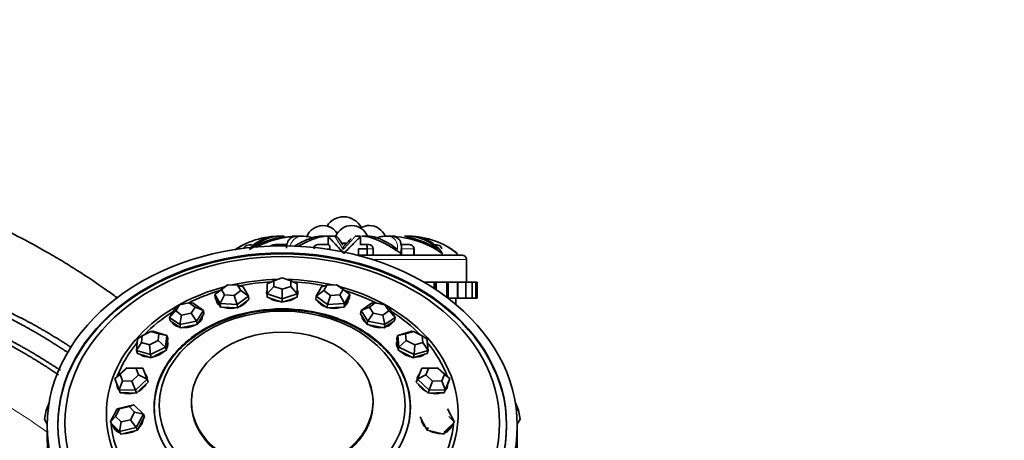
# Model space of a CAD drawing. Units: millimetres. Extents: x 0 to 1361, y 0 to 1969.
# Drawn here: x 351 to 443, y 1403 to 1442 of the extents above; entities that cross this region are included whole.
import ezdxf
from ezdxf import colors
from ezdxf.entities.mleader import LeaderData, LeaderLine
from ezdxf.math import Vec2, Vec3

# ---------------------------------------------------------------- set-up
doc = ezdxf.new("R2010")
doc.units = ezdxf.units.MM
doc.layers.add('DV2_Défaut', color=7, linetype='Continuous')
doc.layers.add('Défaut', color=7, linetype='Continuous')

# ---------------------------------------------------------------- blocks, each defined once
blk = doc.blocks.new('_DOT')
at = {"color": 0}
blk.add_line((0, 0), (-1, 0), dxfattribs=at)
at = {"color": 0, "const_width": 0.333}
blk.add_lwpolyline([(-0.1665, 0, 1), (0.1665, 0, 1)], format="xyb", close=True, dxfattribs=at)
blk = doc.blocks.new('SE1')
at = {"layer": 'DV2_Défaut', "color": 7, "linetype": 'Continuous', "lineweight": 35}
for p, q in [((382.536, 1422.562), (382.519, 1422.493)), ((374.844, 1421.758), (374.81, 1421.758)), ((374.951, 1421.758), (374.844, 1421.758)), ((375.001, 1421.758), (374.965, 1421.758)), ((375.2, 1421.758), (375.001, 1421.758)), ((376.186, 1421.758), (376.051, 1421.758)), ((376.532, 1421.758), (376.186, 1421.758)), ((377.105, 1421.758), (376.663, 1421.758)), ((379.298, 1421.758), (378.805, 1421.758)), ((379.437, 1421.712), (379.437, 1420.966)), ((380.027, 1421.758), (379.439, 1421.758)), ((382.467, 1421.758), (381.972, 1421.758)), ((382.471, 1420.914), (382.471, 1421.732)), ((383.212, 1421.758), (382.626, 1421.758)), ((385.218, 1421.758), (384.849, 1421.758)), ((385.36, 1421.758), (385.274, 1421.758)), ((385.739, 1421.758), (385.36, 1421.758)), ((386.679, 1421.758), (386.597, 1421.758)), ((386.835, 1421.758), (386.679, 1421.758)), ((386.985, 1421.758), (386.872, 1421.758)), ((374.539, 1420.966), (375.619, 1420.966)), ((378.47, 1420.966), (379.475, 1420.966)), ((379.61, 1420.511), (379.61, 1420.566)), ((381.164, 1421.091), (380.706, 1421.091)), ((382.289, 1420.566), (382.289, 1419.966)), ((383.085, 1420.566), (382.289, 1420.566)), ((382.545, 1420.966), (383.051, 1420.966)), ((383.051, 1420.966), (383.254, 1420.966)), ((383.085, 1420.566), (383.085, 1419.966)), ((383.654, 1419.966), (383.654, 1420.566)), ((386.177, 1420.966), (387.056, 1420.966)), ((386.302, 1419.966), (386.302, 1420.679)), ((387.469, 1420.566), (387.469, 1419.966)), ((387.481, 1419.966), (387.481, 1420.566)), ((391.998, 1419.966), (382.223, 1419.966)), ((386.227, 1420.149), (386.227, 1419.966)), ((390.109, 1420.149), (390.109, 1419.966)), ((391.522, 1420.149), (391.522, 1419.966)), ((392.398, 1417.466), (392.398, 1419.566)), ((374.348, 1417.589), (373.748, 1417.3)), ((375.148, 1417.856), (374.348, 1417.589)), ((374.348, 1417.589), (374.348, 1417.056)), ((375.948, 1417.589), (375.148, 1417.856)), ((375.948, 1417.056), (375.948, 1417.589)), ((376.548, 1417.3), (375.948, 1417.589)), ((389.38, 1417.466), (388.391, 1417.466)), ((389.444, 1417.466), (389.38, 1417.466)), ((389.38, 1416.86), (389.38, 1417.466)), ((389.548, 1417.466), (389.444, 1417.466)), ((389.548, 1416.75), (389.548, 1417.466)), ((390.555, 1417.466), (389.548, 1417.466)), ((390.666, 1417.466), (390.555, 1417.466)), ((390.555, 1416.039), (390.555, 1417.466)), ((390.666, 1415.966), (390.666, 1417.466)), ((391.55, 1417.466), (390.666, 1417.466)), ((391.584, 1417.466), (391.55, 1417.466)), ((391.55, 1415.966), (391.55, 1417.466)), ((391.584, 1415.966), (391.584, 1417.466)), ((392.346, 1417.466), (391.584, 1417.466)), ((392.927, 1417.466), (392.346, 1417.466)), ((392.346, 1415.966), (392.346, 1417.466)), ((393.28, 1417.466), (392.927, 1417.466)), ((392.927, 1415.966), (392.927, 1417.466)), ((393.28, 1417.466), (393.398, 1417.466)), ((393.28, 1415.966), (393.28, 1417.466)), ((393.398, 1415.966), (393.398, 1417.466)), ((368.827, 1416.313), (369.897, 1417.096)), ((369.454, 1416.759), (368.827, 1416.313)), ((370.065, 1417.207), (369.454, 1416.759)), ((369.454, 1416.759), (369.744, 1416.263)), ((369.897, 1417.096), (370.065, 1417.207)), ((370.967, 1417.157), (370.065, 1417.207)), ((370.646, 1416.213), (371.257, 1416.661)), ((371.257, 1416.661), (370.967, 1417.157)), ((371.475, 1417.009), (370.967, 1417.157)), ((371.983, 1416.14), (371.257, 1416.661)), ((371.475, 1417.009), (371.983, 1416.14)), ((373.748, 1416.366), (373.748, 1417.3)), ((374.348, 1417.056), (373.748, 1416.366)), ((374.348, 1417.056), (375.148, 1416.789)), ((375.148, 1416.789), (375.948, 1417.056)), ((375.148, 1416.789), (375.148, 1415.899)), ((376.548, 1416.366), (375.948, 1417.056)), ((376.548, 1417.3), (376.548, 1416.366)), ((378.314, 1416.14), (378.821, 1417.009)), ((379.039, 1416.661), (378.314, 1416.14)), ((379.329, 1417.157), (378.821, 1417.009)), ((379.329, 1417.157), (379.039, 1416.661)), ((379.039, 1416.661), (379.651, 1416.213)), ((380.231, 1417.207), (379.329, 1417.157)), ((380.843, 1416.759), (380.231, 1417.207)), ((380.399, 1417.096), (380.231, 1417.207)), ((380.399, 1417.096), (381.47, 1416.313)), ((380.553, 1416.263), (380.843, 1416.759)), ((381.47, 1416.313), (380.843, 1416.759)), ((368.827, 1416.313), (368.86, 1415.991)), ((369.335, 1415.444), (368.827, 1416.313)), ((368.86, 1415.991), (369.114, 1415.556)), ((369.056, 1415.655), (369.062, 1415.601)), ((369.744, 1416.263), (369.335, 1415.444)), ((369.744, 1416.263), (370.646, 1416.213)), ((370.646, 1416.213), (370.913, 1415.357)), ((371.983, 1416.14), (370.913, 1415.357)), ((371.481, 1415.427), (372.016, 1415.818)), ((371.983, 1416.14), (372.016, 1415.818)), ((373.748, 1416.366), (373.748, 1416.039)), ((375.148, 1415.899), (373.748, 1416.366)), ((373.748, 1416.039), (374.448, 1415.806)), ((374.448, 1415.806), (375.148, 1415.572)), ((376.548, 1416.366), (375.148, 1415.899)), ((375.148, 1415.899), (375.148, 1415.572)), ((375.148, 1415.572), (375.848, 1415.806)), ((375.848, 1415.806), (376.548, 1416.039)), ((376.548, 1416.366), (376.548, 1416.039)), ((378.314, 1416.14), (378.281, 1415.818)), ((378.281, 1415.818), (378.816, 1415.427)), ((379.384, 1415.357), (378.314, 1416.14)), ((379.651, 1416.213), (379.384, 1415.357)), ((379.651, 1416.213), (380.553, 1416.263)), ((380.962, 1415.444), (380.553, 1416.263)), ((381.47, 1416.313), (380.962, 1415.444)), ((381.183, 1415.556), (381.437, 1415.991)), ((381.235, 1415.601), (381.24, 1415.655)), ((381.47, 1416.313), (381.437, 1415.991)), ((390.651, 1415.966), (390.666, 1415.966)), ((390.666, 1415.966), (391.55, 1415.966)), ((391.398, 1415.369), (391.398, 1415.966)), ((391.55, 1415.966), (391.584, 1415.966)), ((391.584, 1415.966), (392.346, 1415.966)), ((392.346, 1415.966), (392.927, 1415.966)), ((392.927, 1415.966), (393.28, 1415.966)), ((393.398, 1415.966), (393.28, 1415.966)), ((364.591, 1414.155), (365.215, 1415.155)), ((365.176, 1414.757), (364.591, 1414.155)), ((365.533, 1415.328), (365.176, 1414.757)), ((365.176, 1414.757), (365.725, 1414.367)), ((365.215, 1415.155), (365.533, 1415.328)), ((366.439, 1415.509), (365.533, 1415.328)), ((366.988, 1415.12), (366.439, 1415.509)), ((366.8, 1415.473), (366.439, 1415.509)), ((366.631, 1414.549), (366.988, 1415.12)), ((366.8, 1415.473), (367.761, 1414.791)), ((367.761, 1414.791), (366.988, 1415.12)), ((367.761, 1414.791), (367.136, 1413.792)), ((367.761, 1414.791), (367.823, 1414.481)), ((369.114, 1415.556), (369.368, 1415.121)), ((369.335, 1415.444), (369.368, 1415.121)), ((370.913, 1415.357), (369.335, 1415.444)), ((369.368, 1415.121), (370.157, 1415.078)), ((370.157, 1415.078), (370.946, 1415.035)), ((370.913, 1415.357), (370.946, 1415.035)), ((370.946, 1415.035), (371.481, 1415.427)), ((378.816, 1415.427), (379.351, 1415.035)), ((379.384, 1415.357), (379.351, 1415.035)), ((379.351, 1415.035), (380.14, 1415.078)), ((380.962, 1415.444), (379.384, 1415.357)), ((380.14, 1415.078), (380.929, 1415.121)), ((380.929, 1415.121), (381.183, 1415.556)), ((380.962, 1415.444), (380.929, 1415.121)), ((382.536, 1414.791), (382.474, 1414.481)), ((382.536, 1414.791), (383.496, 1415.473)), ((383.309, 1415.12), (382.536, 1414.791)), ((383.161, 1413.792), (382.536, 1414.791)), ((383.858, 1415.509), (383.309, 1415.12)), ((383.309, 1415.12), (383.666, 1414.549)), ((383.858, 1415.509), (383.496, 1415.473)), ((384.763, 1415.328), (383.858, 1415.509)), ((384.571, 1414.367), (385.12, 1414.757)), ((385.12, 1414.757), (384.763, 1415.328)), ((385.081, 1415.155), (384.763, 1415.328)), ((385.081, 1415.155), (385.706, 1414.155)), ((385.706, 1414.155), (385.12, 1414.757)), ((364.591, 1414.155), (364.653, 1413.845)), ((365.551, 1413.474), (364.591, 1414.155)), ((364.653, 1413.845), (365.133, 1413.504)), ((365.725, 1414.367), (365.551, 1413.474)), ((367.136, 1413.792), (365.551, 1413.474)), ((365.725, 1414.367), (366.631, 1414.549)), ((366.631, 1414.549), (367.136, 1413.792)), ((367.136, 1413.792), (367.198, 1413.482)), ((367.198, 1413.482), (367.511, 1413.981)), ((367.511, 1413.981), (367.823, 1414.481)), ((382.474, 1414.481), (382.786, 1413.981)), ((382.786, 1413.981), (383.098, 1413.482)), ((383.161, 1413.792), (383.098, 1413.482)), ((383.666, 1414.549), (383.161, 1413.792)), ((384.746, 1413.474), (383.161, 1413.792)), ((383.666, 1414.549), (384.571, 1414.367)), ((384.746, 1413.474), (384.571, 1414.367)), ((385.706, 1414.155), (384.746, 1413.474)), ((385.163, 1413.504), (385.644, 1413.845)), ((385.706, 1414.155), (385.644, 1413.845)), ((365.133, 1413.504), (365.613, 1413.164)), ((365.551, 1413.474), (365.613, 1413.164)), ((365.613, 1413.164), (366.406, 1413.323)), ((366.406, 1413.323), (367.198, 1413.482)), ((383.098, 1413.482), (383.891, 1413.323)), ((383.891, 1413.323), (384.683, 1413.164)), ((384.683, 1413.164), (385.163, 1413.504)), ((384.746, 1413.474), (384.683, 1413.164)), ((361.498, 1411.061), (361.61, 1412.154)), ((361.61, 1412.154), (362.043, 1412.423)), ((362.043, 1412.423), (361.98, 1411.799)), ((362.855, 1412.825), (362.043, 1412.423)), ((362.728, 1411.575), (363.539, 1411.976)), ((363.03, 1412.856), (362.855, 1412.825)), ((363.603, 1412.601), (362.855, 1412.825)), ((363.03, 1412.856), (364.339, 1412.465)), ((363.539, 1411.976), (363.603, 1412.601)), ((363.539, 1411.976), (364.228, 1411.372)), ((364.339, 1412.465), (363.603, 1412.601)), ((364.339, 1412.465), (364.228, 1411.372)), ((364.339, 1412.465), (364.424, 1412.174)), ((364.368, 1411.627), (364.424, 1412.174)), ((385.958, 1412.465), (385.873, 1412.174)), ((385.873, 1412.174), (385.928, 1411.627)), ((385.958, 1412.465), (387.267, 1412.856)), ((386.694, 1412.601), (385.958, 1412.465)), ((386.069, 1411.372), (385.958, 1412.465)), ((386.757, 1411.976), (386.069, 1411.372)), ((387.442, 1412.825), (386.694, 1412.601)), ((386.694, 1412.601), (386.757, 1411.976)), ((386.757, 1411.976), (387.569, 1411.575)), ((387.442, 1412.825), (387.267, 1412.856)), ((388.253, 1412.423), (387.442, 1412.825)), ((388.317, 1411.799), (388.253, 1412.423)), ((388.687, 1412.154), (388.253, 1412.423)), ((388.687, 1412.154), (388.798, 1411.061)), ((361.98, 1411.799), (361.498, 1411.061)), ((361.498, 1411.061), (361.583, 1410.77)), ((362.807, 1410.669), (361.498, 1411.061)), ((361.98, 1411.799), (362.728, 1411.575)), ((362.728, 1411.575), (362.807, 1410.669)), ((364.228, 1411.372), (362.807, 1410.669)), ((363.603, 1410.729), (364.313, 1411.08)), ((364.228, 1411.372), (364.313, 1411.08)), ((364.313, 1411.08), (364.368, 1411.627)), ((364.39, 1411.718), (364.381, 1411.75)), ((385.916, 1411.75), (385.906, 1411.718)), ((385.928, 1411.627), (385.984, 1411.08)), ((386.069, 1411.372), (385.984, 1411.08)), ((385.984, 1411.08), (386.694, 1410.729)), ((387.489, 1410.669), (386.069, 1411.372)), ((387.489, 1410.669), (387.569, 1411.575)), ((388.798, 1411.061), (387.489, 1410.669)), ((387.569, 1411.575), (388.317, 1411.799)), ((388.798, 1411.061), (388.317, 1411.799)), ((388.798, 1411.061), (388.713, 1410.77)), ((361.583, 1410.77), (362.238, 1410.574)), ((362.238, 1410.574), (362.892, 1410.378)), ((362.807, 1410.669), (362.892, 1410.378)), ((362.892, 1410.378), (363.603, 1410.729)), ((386.694, 1410.729), (387.404, 1410.378)), ((387.489, 1410.669), (387.404, 1410.378)), ((387.404, 1410.378), (388.059, 1410.574)), ((388.059, 1410.574), (388.713, 1410.77)), ((359.471, 1408.42), (360.573, 1409.444)), ((360.603, 1409.394), (359.973, 1408.808)), ((360.573, 1409.444), (362.089, 1409.414)), ((360.573, 1409.444), (360.603, 1409.394)), ((361.469, 1409.376), (360.603, 1409.394)), ((362.089, 1409.414), (361.469, 1409.376)), ((361.706, 1408.774), (361.469, 1409.376)), ((362.089, 1409.414), (362.503, 1408.359)), ((387.794, 1408.359), (388.208, 1409.414)), ((388.208, 1409.414), (389.724, 1409.444)), ((388.828, 1409.376), (388.208, 1409.414)), ((388.828, 1409.376), (388.591, 1408.774)), ((389.694, 1409.394), (388.828, 1409.376)), ((389.694, 1409.394), (389.724, 1409.444)), ((390.323, 1408.808), (389.694, 1409.394)), ((389.724, 1409.444), (390.825, 1408.42)), ((359.471, 1408.42), (359.973, 1408.808)), ((359.471, 1408.42), (359.57, 1408.152)), ((359.885, 1407.365), (359.471, 1408.42)), ((359.973, 1408.808), (360.21, 1408.206)), ((361.076, 1408.188), (361.706, 1408.774)), ((362.503, 1408.359), (361.401, 1407.335)), ((361.706, 1408.774), (362.503, 1408.359)), ((362.503, 1408.359), (362.601, 1408.091)), ((387.794, 1408.359), (387.695, 1408.091)), ((388.591, 1408.774), (387.794, 1408.359)), ((388.895, 1407.335), (387.794, 1408.359)), ((388.591, 1408.774), (389.221, 1408.188)), ((390.087, 1408.206), (390.323, 1408.808)), ((390.825, 1408.42), (390.323, 1408.808)), ((390.825, 1408.42), (390.411, 1407.365)), ((390.825, 1408.42), (390.727, 1408.152)), ((359.57, 1408.152), (359.777, 1407.624)), ((359.774, 1407.632), (359.821, 1407.505)), ((359.777, 1407.624), (359.984, 1407.097)), ((360.21, 1408.206), (359.885, 1407.365)), ((359.885, 1407.365), (359.984, 1407.097)), ((361.401, 1407.335), (359.885, 1407.365)), ((360.21, 1408.206), (361.076, 1408.188)), ((361.076, 1408.188), (361.401, 1407.335)), ((361.401, 1407.335), (361.5, 1407.067)), ((361.5, 1407.067), (362.05, 1407.579)), ((362.05, 1407.579), (362.601, 1408.091)), ((387.695, 1408.091), (388.246, 1407.579)), ((388.246, 1407.579), (388.797, 1407.067)), ((388.895, 1407.335), (388.797, 1407.067)), ((388.895, 1407.335), (389.221, 1408.188)), ((390.411, 1407.365), (388.895, 1407.335)), ((389.221, 1408.188), (390.087, 1408.206)), ((390.411, 1407.365), (390.087, 1408.206)), ((390.313, 1407.097), (390.52, 1407.624)), ((390.411, 1407.365), (390.313, 1407.097)), ((390.476, 1407.505), (390.523, 1407.632)), ((390.52, 1407.624), (390.727, 1408.152)), ((359.984, 1407.097), (360.742, 1407.082)), ((360.742, 1407.082), (361.5, 1407.067)), ((388.797, 1407.067), (389.555, 1407.082)), ((389.555, 1407.082), (390.313, 1407.097)), ((353.036, 1405.476), (353.322, 1406.149)), ((353.327, 1406.153), (353.322, 1406.149)), ((359.032, 1404.355), (359.695, 1405.606)), ((359.927, 1405.589), (359.548, 1404.874)), ((359.695, 1405.606), (361.253, 1405.968)), ((359.695, 1405.606), (359.927, 1405.589)), ((360.817, 1405.796), (359.927, 1405.589)), ((361.253, 1405.968), (360.817, 1405.796)), ((361.329, 1405.289), (360.817, 1405.796)), ((361.253, 1405.968), (362.148, 1405.081)), ((390.601, 1405.606), (391.265, 1404.355)), ((396.969, 1406.153), (396.975, 1406.149)), ((396.975, 1406.149), (397.26, 1405.476)), ((352.893, 1404.625), (353.036, 1405.476)), ((352.893, 1404.625), (353.149, 1404.161)), ((353.231, 1405.473), (353.036, 1405.476)), ((359.032, 1404.355), (359.548, 1404.874)), ((359.548, 1404.874), (360.059, 1404.367)), ((360.059, 1404.367), (360.949, 1404.574)), ((360.949, 1404.574), (361.329, 1405.289)), ((360.949, 1404.574), (361.485, 1403.831)), ((361.329, 1405.289), (362.148, 1405.081)), ((362.148, 1405.081), (361.485, 1403.831)), ((361.918, 1404.213), (362.249, 1404.839)), ((362.148, 1405.081), (362.249, 1404.839)), ((388.047, 1404.839), (388.379, 1404.213)), ((391.265, 1404.355), (390.749, 1404.874)), ((397.065, 1405.473), (397.26, 1405.476)), ((397.147, 1404.161), (397.403, 1404.625)), ((397.26, 1405.476), (397.403, 1404.625)), ((353.148, 1404.008), (353.148, 1402.723)), ((354.148, 1404.095), (354.148, 1404.008)), ((359.926, 1403.468), (359.032, 1404.355)), ((359.133, 1404.113), (359.58, 1403.669)), ((359.58, 1403.669), (360.028, 1403.226)), ((360.059, 1404.367), (359.926, 1403.468)), ((361.485, 1403.831), (359.926, 1403.468)), ((361.485, 1403.831), (361.586, 1403.588)), ((361.586, 1403.588), (361.918, 1404.213)), ((388.379, 1404.213), (388.711, 1403.588)), ((388.812, 1403.831), (388.711, 1403.588)), ((390.269, 1403.226), (390.716, 1403.669)), ((391.265, 1404.355), (390.37, 1403.468)), ((390.716, 1403.669), (391.164, 1404.113)), ((396.148, 1404.008), (396.148, 1404.095)), ((397.148, 1402.723), (397.148, 1404.008)), ((359.926, 1403.468), (360.028, 1403.226)), ((360.028, 1403.226), (360.807, 1403.407)), ((360.807, 1403.407), (361.586, 1403.588)), ((388.711, 1403.588), (389.49, 1403.407)), ((389.49, 1403.407), (390.269, 1403.226)), ((390.37, 1403.468), (390.269, 1403.226))]:
    blk.add_line(p, q, dxfattribs=at)
at = {"layer": 'DV2_Défaut', "color": 7, "linetype": 'Continuous', "lineweight": 18}
for p, q in [((379.61, 1420.566), (379.247, 1420.566)), ((383.654, 1420.566), (383.085, 1420.566)), ((387.469, 1420.566), (386.302, 1420.566)), ((387.469, 1420.566), (387.481, 1420.566)), ((392.398, 1419.566), (383.606, 1419.566)), ((389.444, 1416.818), (389.444, 1417.466))]:
    blk.add_line(p, q, dxfattribs=at)
at = {"layer": 'DV2_Défaut', "color": 7, "linetype": 'Continuous', "lineweight": 35}
for centre, radius, start, end in [((380.898, 1421.745), 1.831, 90, 148.24395), ((380.898, 1421.745), 1.831, 26.50927, 90), ((378.956, 1421.156), 1.6, 90, 160.61198), ((378.956, 1421.156), 1.6, 51.86987, 90), ((381.64, 1421.156), 1.6, 90, 158.0432), ((381.64, 1421.156), 1.6, 22.09367, 90), ((383.299, 1421.156), 1.6, 90, 118.48027), ((383.299, 1421.156), 1.6, 21.70174, 90), ((374.91, 1414.283), 7.477, 86.79832, 124.17451), ((374.829, 1417.98), 3.801, 86.93504, 136.6306), ((375.272, 1417.17), 4.617, 90.35284, 133.90511), ((376.044, 1414.632), 7.084, 88.50681, 124.11326), ((376.895, 1412.534), 9.214, 92.00333, 117.13623), ((377.142, 1419.348), 2.401, 70.26731, 89.95549), ((424.597, 1379.739), 59.969, 135.80865, 136.76873), ((384.869, 1418.947), 2.805, 89.94462, 115.02962), ((385.08, 1413.043), 8.705, 54.71512, 88.52477), ((385.854, 1415.161), 6.565, 54.36541, 82.31108), ((386.897, 1414.309), 7.45, 51.61946, 88.9918), ((374.818, 1414.5), 7.256, 114.79114, 124.26551), ((378.47, 1420.566), 0.4, 90, 159.03174), ((383.254, 1420.566), 0.4, 0, 90), ((387.083, 1420.581), 0.386, 357.74021, 94.06394), ((387.081, 1420.566), 0.4, 55.75798, 57.06712), ((387.081, 1420.566), 0.4, 0, 35.36618), ((387.004, 1414.586), 7.171, 55.51223, 59.93274), ((387.047, 1414.729), 7.029, 51.4421, 56.05888), ((391.998, 1419.566), 0.4, 0, 90)]:
    blk.add_arc(centre, radius, start, end, dxfattribs=at)
at = {"layer": 'DV2_Défaut', "color": 7, "linetype": 'Continuous', "lineweight": 18}
blk.add_arc((362.286, 1409.523), 21.565, 30.58823, 34.56221, dxfattribs=at)
at = {"layer": 'DV2_Défaut', "color": 7, "linetype": 'Continuous', "lineweight": 35}
for centre, major_axis, ratio, start_param, end_param in [((379.801, 1421.413), (0.344, -1.133), 0.570843, 1.937248, 2.457502), ((375.148, 1405.105), (-16.466, 0), 0.766044, 4.738233, 5.003686), ((375.148, 1405.177), (-16.088, 0), 0.766044, 4.776872, 4.964891), ((375.148, 1405.105), (-16.466, 0), 0.766044, 4.421092, 4.686545), ((375.148, 1405.177), (-16.088, 0), 0.766044, 4.459887, 4.647906), ((375.148, 1405.105), (-16.466, 0), 0.766044, 5.041811, 6.283185), ((375.148, 1405.105), (-16.466, 0), 0.766044, 0, 4.382967), ((375.148, 1405.177), (-16.088, 0), 0.766044, 5.084619, 5.29177), ((375.148, 1416.469), (1.467, 0), 0.577797, 2.837163, 3.446023), ((375.148, 1416.343), (1.467, 0), 0.577797, 2.837163, 3.067216), ((375.148, 1416.469), (1.467, 0), 0.577797, 0, 0.30443), ((375.148, 1416.343), (1.467, 0), 0.577797, 0.074376, 0.30443), ((375.148, 1405.177), (-16.088, 0), 0.766044, 4.133008, 4.340159), ((370.442, 1415.868), (-1.46, -0.149), 0.586638, 6.204463, 6.283185), ((370.442, 1415.868), (-1.46, -0.149), 0.586638, 0, 0.600041), ((370.454, 1415.743), (-1.46, -0.149), 0.586638, 6.105675, 6.210501), ((370.442, 1415.868), (-1.46, -0.149), 0.586638, 1.961744, 2.749705), ((375.148, 1416.469), (1.467, 0), 0.577797, 3.779813, 4.601598), ((375.148, 1416.469), (1.467, 0), 0.577797, 4.82318, 5.644965), ((375.148, 1416.469), (1.467, 0), 0.577797, 5.978755, 6.283185), ((379.855, 1415.868), (1.46, -0.149), 0.586638, 3.533481, 4.321442), ((379.855, 1415.868), (1.46, -0.149), 0.586638, 5.683144, 6.283185), ((379.842, 1415.743), (1.46, -0.149), 0.586638, 0.072684, 0.17751), ((379.855, 1415.868), (1.46, -0.149), 0.586638, 0, 0.078722), ((370.454, 1415.743), (-1.393, -0.142), 0.586638, 0, 0.250721), ((370.442, 1415.868), (-1.46, -0.149), 0.586638, 0.88663, 1.729084), ((379.855, 1415.868), (1.46, -0.149), 0.586638, 4.554101, 5.396555), ((379.842, 1415.743), (1.393, -0.142), 0.586638, 6.032465, 6.283185), ((375.148, 1405.177), (-16.088, 0), 0.766044, 5.400827, 5.645863), ((366.245, 1414.128), (-1.439, -0.289), 0.612201, 2.25163, 2.982772), ((366.269, 1414.008), (-1.373, -0.276), 0.612201, 2.862663, 3.050423), ((384.051, 1414.128), (1.439, -0.289), 0.612201, 3.300413, 4.031555), ((384.027, 1414.008), (1.373, -0.276), 0.612201, 3.232763, 3.420522), ((375.148, 1405.177), (-16.088, 0), 0.766044, 3.778915, 4.023951), ((366.245, 1414.128), (-1.439, -0.289), 0.612201, 0.15739, 0.888223), ((366.269, 1414.008), (-1.373, -0.276), 0.612201, 0.090189, 0.278929), ((366.245, 1414.128), (-1.439, -0.289), 0.612201, 1.15194, 1.988067), ((384.051, 1414.128), (1.439, -0.289), 0.612201, 4.295118, 5.131245), ((384.051, 1414.128), (1.439, -0.289), 0.612201, 5.394962, 6.125796), ((384.027, 1414.008), (1.373, -0.276), 0.612201, 6.004256, 6.192997), ((375.148, 1405.177), (-16.088, 0), 0.766044, 5.716834, 5.998255), ((363.013, 1411.438), (-1.409, -0.411), 0.651717, 2.549276, 3.217057), ((363.046, 1411.326), (-1.344, -0.392), 0.651717, 2.815418, 3.141593), ((363.046, 1411.326), (-1.409, -0.411), 0.651717, 3.202852, 3.302198), ((387.283, 1411.438), (1.409, -0.411), 0.651717, 3.066128, 3.733909), ((387.25, 1411.326), (1.409, -0.411), 0.651717, 2.980987, 3.080334), ((387.25, 1411.326), (1.344, -0.392), 0.651717, 3.141593, 3.467768), ((375.148, 1405.177), (-16.088, 0), 0.766044, 3.426523, 3.707944), ((363.013, 1411.438), (-1.409, -0.411), 0.651717, 0.40794, 1.169603), ((363.046, 1411.326), (-1.344, -0.392), 0.651717, 0.298157, 0.326175), ((363.013, 1411.438), (-1.409, -0.411), 0.651717, 1.430995, 2.240944), ((387.283, 1411.438), (1.409, -0.411), 0.651717, 4.042241, 4.852191), ((387.283, 1411.438), (1.409, -0.411), 0.651717, 5.113582, 5.875245), ((387.25, 1411.326), (1.344, -0.392), 0.651717, -0.326175, -0.298157), ((361.097, 1408.091), (-1.377, -0.506), 0.700903, 2.873609, 3.445124), ((361.135, 1407.988), (-1.377, -0.506), 0.700903, 3.19515, 3.439262), ((389.2, 1408.091), (1.377, -0.506), 0.700903, 2.838062, 3.416726), ((389.162, 1407.988), (1.377, -0.506), 0.700903, 2.843923, 3.088035), ((361.097, 1408.091), (-1.377, -0.506), 0.700903, 5.992538, 6.283185), ((361.135, 1407.988), (-1.377, -0.506), 0.700903, 5.987111, 6.229628), ((361.097, 1408.091), (-1.377, -0.506), 0.700903, 0, 0.321455), ((361.135, 1407.988), (-1.314, -0.483), 0.700903, 0, 0.082338), ((361.097, 1408.091), (-1.377, -0.506), 0.700903, 1.725003, 2.494595), ((389.2, 1408.091), (1.377, -0.506), 0.700903, 3.78859, 4.558183), ((389.2, 1408.091), (1.377, -0.506), 0.700903, 5.961731, 6.283185), ((389.162, 1407.988), (1.314, -0.483), 0.700903, 6.200848, 6.283185), ((389.162, 1407.988), (1.377, -0.506), 0.700903, 0.053557, 0.296074), ((389.2, 1408.091), (1.377, -0.506), 0.700903, 0, 0.290647), ((361.097, 1408.091), (-1.377, -0.506), 0.700903, 0.676509, 1.448693), ((389.2, 1408.091), (1.377, -0.506), 0.700903, 4.834492, 5.606676), ((360.703, 1404.448), (-1.354, -0.566), 0.754429, 2.037704, 2.75872), ((389.594, 1404.448), (1.354, -0.566), 0.754429, 3.524465, 4.245481), ((375.148, 1405.177), (-16.088, 0), 0.766044, 0.058095, 3.083498), ((360.703, 1404.448), (-1.354, -0.566), 0.754429, 6.256651, 6.283185), ((360.703, 1404.448), (-1.354, -0.566), 0.754429, 0, 0.634168), ((360.742, 1404.355), (-1.354, -0.566), 0.754429, 6.180588, 6.237401), ((360.742, 1404.355), (-1.292, -0.54), 0.754429, 0.030262, 0.485298), ((360.742, 1404.355), (-1.292, -0.54), 0.754429, 2.656295, 2.811308), ((389.555, 1404.355), (1.292, -0.54), 0.754429, 3.471877, 3.626891), ((389.594, 1404.448), (1.354, -0.566), 0.754429, 5.649017, 6.283185), ((389.555, 1404.355), (1.292, -0.54), 0.754429, 5.797887, 6.252923), ((389.555, 1404.355), (1.354, -0.566), 0.754429, 0.045784, 0.102597), ((389.594, 1404.448), (1.354, -0.566), 0.754429, 0, 0.026534), ((375.148, 1402.723), (-22, 0), 0.766044, 0, 3.141593), ((360.703, 1404.448), (-1.354, -0.566), 0.754429, 0.96823, 1.733799), ((389.594, 1404.448), (1.354, -0.566), 0.754429, 4.549386, 5.314955)]:
    blk.add_ellipse(centre, major_axis=major_axis, ratio=ratio, start_param=start_param, end_param=end_param, dxfattribs=at)
for centre, major_axis in [((375.148, 1404.008), (-22, 0)), ((375.148, 1404.095), (21, 0)), ((375.148, 1404.008), (-21, 0)), ((375.148, 1404.008), (-21, 0)), ((375.148, 1404.258), (20.345, 0)), ((375.148, 1405.921), (-11.515, 0)), ((375.148, 1406.266), (-8.5, 0))]:
    blk.add_ellipse(centre, major_axis=major_axis, ratio=0.766044, dxfattribs=at)
for points, knots in [([(359.753, 1415.957), (359.447, 1416.182), (358.201, 1417.08), (356.447, 1418.258), (354.487, 1419.473), (351.507, 1421.219), (344.858, 1424.59), (337.362, 1427.091), (331.459, 1428.323), (329.594, 1428.647), (328.515, 1428.813), (325.709, 1429.231), (314.239, 1430.631), (302.83, 1430.696), (293.841, 1429.909)], [0, 0, 0, 0, 0.016157, 0.06535, 0.089946, 0.114542, 0.212926, 0.409694, 0.458887, 0.483483, 0.495781, 0.508079, 0.606463, 1, 1, 1, 1]), ([(376.685, 1421.758), (376.489, 1421.761), (376.32, 1421.737), (376.082, 1421.654), (375.999, 1421.612), (375.856, 1421.507), (375.796, 1421.446), (375.646, 1421.235), (375.587, 1421.058), (375.559, 1420.786), (375.556, 1420.716), (375.556, 1420.644)], [0, 0, 0, 0, 0.25298, 0.25298, 0.413736, 0.413736, 0.574493, 0.574493, 0.896005, 0.896005, 1, 1, 1, 1]), ([(378.844, 1421.757), (378.728, 1421.76), (378.601, 1421.75), (378.323, 1421.707), (378.169, 1421.671), (377.842, 1421.574), (377.668, 1421.512), (377.312, 1421.366), (377.128, 1421.282), (376.726, 1421.079), (376.504, 1420.957), (376.28, 1420.821)], [0, 0, 0, 0, 0.181284, 0.181284, 0.378831, 0.378831, 0.576378, 0.576378, 0.773925, 0.773925, 1, 1, 1, 1]), ([(376.614, 1420.79), (376.648, 1420.809), (376.682, 1420.828), (376.898, 1420.949), (377.079, 1421.045), (377.437, 1421.221), (377.612, 1421.301), (378.116, 1421.512), (378.428, 1421.618), (378.854, 1421.716), (378.99, 1421.739), (379.238, 1421.761), (379.352, 1421.761), (379.455, 1421.748)], [0, 0, 0, 0, 0.029923, 0.029923, 0.191602, 0.191602, 0.353282, 0.353282, 0.676641, 0.676641, 0.83832, 0.83832, 1, 1, 1, 1]), ([(379.437, 1421.757), (379.437, 1421.751), (379.455, 1421.727), (379.517, 1421.654), (379.556, 1421.612), (379.652, 1421.507), (379.709, 1421.446), (379.908, 1421.235), (380.078, 1421.058), (380.466, 1420.646), (380.683, 1420.413), (380.918, 1420.149)], [0, 0, 0, 0, 0.174683, 0.174683, 0.312236, 0.312236, 0.449789, 0.449789, 0.724894, 0.724894, 1, 1, 1, 1]), ([(380.848, 1420.909), (380.737, 1421.071), (380.552, 1421.346), (380.383, 1421.569), (380.393, 1421.568), (380.338, 1421.631), (380.312, 1421.657), (380.26, 1421.698), (380.174, 1421.744), (380.103, 1421.751), (380.058, 1421.754)], [0, 0, 0, 0, 0.333161, 0.701881, 0.884612, 0.899998, 0.913831, 0.932254, 0.962911, 1, 1, 1, 1]), ([(380.918, 1420.149), (381.168, 1420.411), (381.398, 1420.643), (381.703, 1420.949), (381.799, 1421.045), (381.975, 1421.221), (382.054, 1421.301), (382.262, 1421.512), (382.363, 1421.618), (382.447, 1421.716), (382.464, 1421.739), (382.47, 1421.752), (382.471, 1421.754), (382.471, 1421.755)], [0, 0, 0, 0, 0.277691, 0.277691, 0.416536, 0.416536, 0.555382, 0.555382, 0.833072, 0.833072, 0.971918, 0.971918, 1, 1, 1, 1]), ([(382.583, 1421.758), (382.761, 1421.762), (382.961, 1421.737), (383.323, 1421.654), (383.472, 1421.612), (383.781, 1421.507), (383.941, 1421.446), (384.436, 1421.235), (384.789, 1421.058), (385.503, 1420.646), (385.864, 1420.413), (386.227, 1420.149)], [0, 0, 0, 0, 0.209023, 0.209023, 0.340853, 0.340853, 0.472682, 0.472682, 0.736341, 0.736341, 1, 1, 1, 1]), ([(385.94, 1420.497), (385.595, 1420.775), (385.252, 1421.008), (384.582, 1421.389), (384.252, 1421.536), (383.678, 1421.715), (383.424, 1421.759), (383.194, 1421.758)], [0, 0, 0, 0, 0.343881, 0.343881, 0.687763, 0.687763, 1, 1, 1, 1]), ([(386.227, 1420.149), (386.285, 1420.411), (386.311, 1420.643), (386.293, 1420.949), (386.277, 1421.045), (386.224, 1421.221), (386.187, 1421.301), (386.043, 1421.512), (385.905, 1421.618), (385.625, 1421.716), (385.52, 1421.739), (385.347, 1421.755), (385.288, 1421.758), (385.226, 1421.758)], [0, 0, 0, 0, 0.267015, 0.267015, 0.400522, 0.400522, 0.53403, 0.53403, 0.801044, 0.801044, 0.934552, 0.934552, 1, 1, 1, 1]), ([(386.635, 1421.758), (386.837, 1421.759), (387.036, 1421.75), (387.44, 1421.707), (387.645, 1421.671), (388.038, 1421.574), (388.227, 1421.512), (388.579, 1421.366), (388.743, 1421.282), (389.201, 1420.998), (389.463, 1420.766), (389.678, 1420.497)], [0, 0, 0, 0, 0.150347, 0.150347, 0.320278, 0.320278, 0.490208, 0.490208, 0.660139, 0.660139, 1, 1, 1, 1]), ([(390.109, 1420.149), (389.959, 1420.411), (389.774, 1420.643), (389.437, 1420.949), (389.314, 1421.045), (389.046, 1421.221), (388.902, 1421.301), (388.643, 1421.421), (388.531, 1421.466), (388.415, 1421.507)], [0, 0, 0, 0, 0.425221, 0.425221, 0.637831, 0.637831, 0.850442, 0.850442, 1, 1, 1, 1]), ([(372.312, 1420.966), (372.155, 1420.966), (371.995, 1420.95), (371.774, 1420.868), (371.702, 1420.829), (371.588, 1420.721), (371.545, 1420.647), (371.545, 1420.566)], [0, 0, 0, 0, 0.5, 0.5, 0.75, 0.75, 1, 1, 1, 1]), ([(374.539, 1420.966), (374.408, 1420.966), (374.273, 1420.95), (374.108, 1420.877), (374.069, 1420.855), (374.033, 1420.827)], [0, 0, 0, 0, 0.756686, 0.756686, 1, 1, 1, 1]), ([(378.47, 1420.966), (378.4, 1420.966), (378.326, 1420.95), (378.224, 1420.868), (378.19, 1420.829), (378.136, 1420.721), (378.115, 1420.647), (378.115, 1420.566)], [0, 0, 0, 0, 0.5, 0.5, 0.75, 0.75, 1, 1, 1, 1]), ([(379.475, 1420.966), (379.484, 1420.966), (379.494, 1420.964), (379.517, 1420.948), (379.53, 1420.934), (379.558, 1420.884), (379.573, 1420.848), (379.599, 1420.735), (379.61, 1420.654), (379.61, 1420.566)], [0, 0, 0, 0, 0.25, 0.25, 0.5, 0.5, 0.75, 0.75, 1, 1, 1, 1]), ([(380.906, 1420.817), (380.901, 1420.813), (380.897, 1420.797), (380.886, 1420.748), (380.879, 1420.709), (380.865, 1420.615), (380.858, 1420.56), (380.851, 1420.497)], [0, 0, 0, 0, 0.276087, 0.276087, 0.638044, 0.638044, 1, 1, 1, 1]), ([(383.051, 1420.966), (383.061, 1420.966), (383.069, 1420.95), (383.078, 1420.868), (383.08, 1420.829), (383.084, 1420.721), (383.085, 1420.647), (383.085, 1420.566)], [0, 0, 0, 0, 0.5, 0.5, 0.75, 0.75, 1, 1, 1, 1]), ([(389.411, 1420.966), (389.552, 1420.966), (389.694, 1420.95), (389.89, 1420.868), (389.953, 1420.829), (390.054, 1420.721), (390.092, 1420.647), (390.092, 1420.566)], [0, 0, 0, 0, 0.5, 0.5, 0.75, 0.75, 1, 1, 1, 1]), ([(375.148, 1396.568), (373.578, 1396.568), (372.007, 1396.807), (369.105, 1397.728), (367.774, 1398.409), (365.552, 1400.111), (364.663, 1401.131), (363.461, 1403.354), (363.148, 1404.557), (363.148, 1406.963), (363.461, 1408.166), (364.663, 1410.39), (365.552, 1411.409), (367.774, 1413.111), (369.105, 1413.793), (372.007, 1414.713), (373.578, 1414.953), (376.719, 1414.953), (378.289, 1414.713), (381.192, 1413.793), (382.523, 1413.111), (384.744, 1411.409), (385.634, 1410.39), (386.836, 1408.166), (387.148, 1406.963), (387.148, 1404.557), (386.836, 1403.354), (385.634, 1401.131), (384.744, 1400.111), (382.523, 1398.409), (381.192, 1397.728), (378.289, 1396.807), (376.719, 1396.568), (375.148, 1396.568)], [0, 0, 0, 0, 0.0625, 0.0625, 0.125, 0.125, 0.1875, 0.1875, 0.25, 0.25, 0.3125, 0.3125, 0.375, 0.375, 0.4375, 0.4375, 0.5, 0.5, 0.5625, 0.5625, 0.625, 0.625, 0.6875, 0.6875, 0.75, 0.75, 0.8125, 0.8125, 0.875, 0.875, 0.9375, 0.9375, 1, 1, 1, 1]), ([(363.569, 1403.349), (363.305, 1404.114), (363.169, 1404.906), (363.169, 1406.899), (363.481, 1408.099), (364.681, 1410.319), (365.569, 1411.337), (367.787, 1413.035), (369.115, 1413.716), (372.013, 1414.635), (373.58, 1414.874), (376.716, 1414.874), (378.284, 1414.635), (381.181, 1413.716), (382.51, 1413.035), (384.728, 1411.337), (385.615, 1410.319), (386.816, 1408.099), (387.127, 1406.899), (387.127, 1404.906), (386.992, 1404.114), (386.728, 1403.349)], [0, 0, 0, 0, 0.0707253, 0.0707253, 0.178044, 0.178044, 0.2853627, 0.2853627, 0.3926813, 0.3926813, 0.5, 0.5, 0.6073187, 0.6073187, 0.7146373, 0.7146373, 0.821956, 0.821956, 0.9292747, 0.9292747, 1, 1, 1, 1]), ([(383.302, 1407.99), (383.529, 1407.4), (383.648, 1406.786), (383.648, 1404.466), (382.732, 1402.772), (379.585, 1400.361), (377.374, 1399.659), (375.148, 1399.659)], [0, 0, 0, 0, 0.152901, 0.152901, 0.57645, 0.57645, 1, 1, 1, 1]), ([(375.148, 1399.659), (372.923, 1399.659), (370.711, 1400.361), (367.564, 1402.772), (366.648, 1404.466), (366.648, 1406.412), (366.667, 1406.654), (366.703, 1406.894)], [0, 0, 0, 0, 0.466899, 0.466899, 0.933799, 0.933799, 1, 1, 1, 1]), ([(375.148, 1399.607), (372.927, 1399.607), (370.719, 1400.308), (367.939, 1402.438), (367.118, 1403.654), (366.805, 1404.941)], [0, 0, 0, 0, 0.5649155, 0.5649155, 1, 1, 1, 1]), ([(383.492, 1404.941), (383.178, 1403.654), (382.358, 1402.438), (379.577, 1400.308), (377.37, 1399.607), (375.148, 1399.607)], [0, 0, 0, 0, 0.435085, 0.435085, 1, 1, 1, 1])]:
    blk.add_open_spline(points, degree=3, knots=knots, dxfattribs=at)
for points, weights, knots in [([(294.538, 1421.94), (302.499, 1422.667), (312.616, 1422.772), (322.87, 1421.821), (325.408, 1421.577), (326.403, 1421.502), (328.122, 1421.324), (333.523, 1420.483), (340.411, 1418.636), (346.602, 1416.059), (349.428, 1414.73), (351.308, 1413.807), (353.3, 1412.678), (354.801, 1411.732), (355.413, 1411.33)], [1, 0.999674652583, 0.998620827159, 0.996963365425, 0.995968494564, 0.99529901846, 0.99436886339, 0.992611628443, 0.99051719894, 0.988470964907, 0.987108364408, 0.986032491841, 0.985364354319, 0.984903192643, 0.984721705628], [0, 0, 0, 0, 0.386459, 0.483074, 0.495151, 0.507227, 0.531381, 0.579688, 0.772918, 0.869533, 0.893686, 0.91784, 0.966147, 1, 1, 1, 1]), ([(294.538, 1421.94), (302.499, 1422.654), (312.604, 1422.717), (322.826, 1421.704), (325.342, 1421.424), (326.323, 1421.324), (328.021, 1421.113), (333.367, 1420.214), (340.173, 1418.318), (346.274, 1415.714), (349.043, 1414.368), (350.878, 1413.435), (352.887, 1412.28), (354.414, 1411.305), (355.065, 1410.87)], [1, 0.999698054527, 0.99872002981, 0.997181787794, 0.996258477091, 0.995637155796, 0.994773905935, 0.993143067303, 0.991199288214, 0.989300237938, 0.988035648056, 0.987037162026, 0.986400005683, 0.985958652651, 0.985777132865], [0, 0, 0, 0, 0.385331, 0.481663, 0.493705, 0.505747, 0.52983, 0.577996, 0.770661, 0.866994, 0.891077, 0.91516, 0.963327, 1, 1, 1, 1]), ([(294.713, 1419.947), (302.416, 1420.641), (312.194, 1420.73), (322.097, 1419.804), (324.538, 1419.551), (325.492, 1419.465), (327.145, 1419.276), (332.343, 1418.452), (338.963, 1416.698), (344.913, 1414.282), (347.62, 1413.034), (349.416, 1412.169), (351.682, 1410.924), (353.462, 1409.811), (354.38, 1409.198)], [1, 0.999772163563, 0.999034183737, 0.997873485491, 0.997176790757, 0.996707965611, 0.996056590477, 0.994826022387, 0.993359321467, 0.991926371189, 0.990972160316, 0.990218741172, 0.989664275683, 0.989275472579, 0.989085182383], [0, 0, 0, 0, 0.379003, 0.473754, 0.485598, 0.497442, 0.521129, 0.568505, 0.758006, 0.852757, 0.876445, 0.900132, 0.947508, 1, 1, 1, 1]), ([(294.713, 1419.947), (302.415, 1420.631), (312.185, 1420.687), (322.063, 1419.714), (324.487, 1419.434), (325.432, 1419.329), (327.067, 1419.114), (332.224, 1418.247), (338.781, 1416.455), (344.662, 1414.018), (347.325, 1412.758), (349.087, 1411.884), (351.4, 1410.6), (353.23, 1409.441), (354.21, 1408.777)], [1, 0.999800493973, 0.999154278534, 0.998137907759, 0.997527843801, 0.997117314899, 0.996546935258, 0.995469382632, 0.994185059205, 0.992930289683, 0.992094730529, 0.991434995579, 0.990932159984, 0.990579075624, 0.99040068646], [0, 0, 0, 0, 0.37734, 0.471675, 0.483467, 0.495259, 0.518843, 0.566011, 0.754681, 0.849016, 0.8726, 0.896183, 0.943351, 1, 1, 1, 1]), ([(352.397, 1397.731), (351.833, 1398.194), (348.747, 1400.604), (344.66, 1402.985), (340.723, 1404.64), (339.265, 1405.201), (337.052, 1406.012), (332.15, 1407.576), (326.724, 1408.778), (322.44, 1409.411), (321.084, 1409.595), (320.306, 1409.696), (318.313, 1409.925), (310.104, 1410.615), (301.999, 1410.535), (295.584, 1409.985)], [0.988837505162, 0.988926516274, 0.989427286801, 0.990199475455, 0.991245980645, 0.991920274812, 0.992774273321, 0.994056733451, 0.99536939969, 0.996470732051, 0.997053698991, 0.99747328756, 0.998096814583, 0.999135614914, 0.999796091217, 1], [0, 0, 0, 0, 0.036817, 0.197347, 0.23748, 0.257546, 0.277613, 0.357878, 0.518408, 0.558541, 0.578607, 0.58864, 0.598674, 0.678939, 1, 1, 1, 1]), ([(352.316, 1396.774), (351.524, 1397.452), (348.272, 1400.041), (343.999, 1402.53), (340.177, 1404.168), (338.776, 1404.743), (336.636, 1405.575), (331.848, 1407.172), (326.526, 1408.438), (322.312, 1409.142), (320.983, 1409.369), (320.222, 1409.501), (318.256, 1409.776), (310.09, 1410.544), (301.999, 1410.519), (295.584, 1409.985)], [0.98618106468, 0.986333296313, 0.986983289214, 0.987996706738, 0.989278424736, 0.990104273453, 0.991150216913, 0.992720923151, 0.994328624631, 0.995677492771, 0.996391487528, 0.996905382945, 0.99766905408, 0.998941335473, 0.999750260621, 1], [0, 0, 0, 0, 0.05291, 0.210759, 0.250221, 0.269952, 0.289683, 0.368607, 0.526455, 0.565917, 0.585648, 0.595514, 0.605379, 0.684303, 1, 1, 1, 1])]:
    blk.add_rational_spline(points, weights, degree=3, knots=knots, dxfattribs=at)
at = {"layer": 'DV2_Défaut', "color": 7, "linetype": 'Continuous', "lineweight": 18}
for points, knots in [([(375.87, 1420.855), (375.915, 1420.982), (375.969, 1421.096), (376.154, 1421.389), (376.314, 1421.536), (376.696, 1421.721), (376.919, 1421.765), (377.176, 1421.757)], [0, 0, 0, 0, 0.213678, 0.213678, 0.612297, 0.612297, 1, 1, 1, 1]), ([(381.975, 1421.757), (381.981, 1421.761), (381.975, 1421.752), (381.939, 1421.707), (381.908, 1421.671), (381.821, 1421.574), (381.765, 1421.512), (381.632, 1421.366), (381.556, 1421.282), (381.297, 1420.998), (381.086, 1420.766), (380.851, 1420.497)], [0, 0, 0, 0, 0.1623895, 0.1623895, 0.3299116, 0.3299116, 0.4974337, 0.4974337, 0.6649558, 0.6649558, 1, 1, 1, 1]), ([(384.824, 1421.758), (384.947, 1421.76), (385.06, 1421.75), (385.276, 1421.707), (385.376, 1421.671), (385.553, 1421.574), (385.63, 1421.512), (385.757, 1421.366), (385.807, 1421.282), (385.922, 1420.998), (385.951, 1420.766), (385.94, 1420.497)], [0, 0, 0, 0, 0.1532567, 0.1532567, 0.3226054, 0.3226054, 0.491954, 0.491954, 0.6613027, 0.6613027, 1, 1, 1, 1]), ([(295.144, 1415.016), (302.209, 1415.634), (311.155, 1415.701), (320.206, 1414.867), (322.417, 1414.612), (323.278, 1414.508), (324.776, 1414.309), (329.5, 1413.557), (335.496, 1412.056), (340.892, 1410.051), (343.331, 1409.013), (344.941, 1408.294), (348.308, 1406.629), (351.165, 1404.847), (353.163, 1403.388)], [0, 0, 0, 0, 0.3512116, 0.4390145, 0.4499899, 0.4609653, 0.482916, 0.5268175, 0.7024233, 0.7902262, 0.8121769, 0.8341276, 0.8780291, 1, 1, 1, 1])]:
    blk.add_open_spline(points, degree=3, knots=knots, dxfattribs=at)
at = {"layer": 'DV2_Défaut', "color": 7, "linetype": 'Continuous', "lineweight": 35}
blk.add_open_spline([(376.992, 1421.757), (376.954, 1421.758), (376.916, 1421.758), (376.88, 1421.757)], degree=3, dxfattribs=at)

msp = doc.modelspace()

# ---------------------------------------------------------------- block references
at = {"layer": 'Défaut'}
msp.add_blockref('SE1', (0, 0), dxfattribs=at)

# ---------------------------------------------------------------- leaders
at = {"layer": 'Défaut', "color": 7, "linetype": 'Continuous', "lineweight": 18}
ml = msp.add_multileader_mtext('Standard', dxfattribs=at)
ml.set_content('{\\pxsm0.9;\\fSolid Edge ISO|b1||i0||c0|p34;\\W1.;29/09/2017\\P}', color=256)
ml.set_leader_properties()
ml.set_arrow_properties(name='DOT')
ml.build(insert=Vec2(0, 0))
ml.multileader.update_dxf_attribs({"leader_type": 0, "dogleg_length": 0, "arrow_head_size": 12})
ctx = ml.context
ctx.base_point, ctx.char_height, ctx.arrow_head_size, ctx.landing_gap_size = Vec3(1091.125, 1961.943), 12, 12, 4.2
notes = []
notes.append((ctx, [(0, (0, 0, 0), (0, 0), (1, 0), 1, [])]))
ctx.mtext.insert = Vec3(1093.125, 1968.063)
ml = msp.add_multileader_mtext('Standard', dxfattribs=at)
ml.set_content('{\\pxsm0.9;\\fArial|b1||i0||c0|p34;\\W1.;3202/US\\P}', color=256)
ml.set_leader_properties()
ml.set_arrow_properties(name='DOT')
ml.build(insert=Vec2(0, 0))
ml.multileader.update_dxf_attribs({"leader_type": 0, "dogleg_length": 0, "arrow_head_size": 12})
ctx = ml.context
ctx.base_point, ctx.char_height, ctx.arrow_head_size, ctx.landing_gap_size = Vec3(371.998, 1961.763), 12, 12, 4.2
notes.append((ctx, [(0, (0, 0, 0), (0, 0), (1, 0), 1, [])]))
ctx.mtext.insert = Vec3(373.998, 1967.877)
for ctx, leaders in notes:
    for number, flags, end, landing, length, lines in leaders:
        leader = LeaderData()
        leader.index, (leader.has_last_leader_line, leader.has_dogleg_vector, leader.attachment_direction) = number, flags
        leader.last_leader_point, leader.dogleg_vector, leader.dogleg_length = Vec3(end), Vec3(landing), length
        for number, points, colour, breaks in lines:
            line = LeaderLine()
            line.index, line.vertices, line.color, line.breaks = number, Vec3.list(points), colors.encode_raw_color(colour), breaks
            leader.lines.append(line)
        ctx.leaders.append(leader)

doc.saveas('drawing.dxf')
